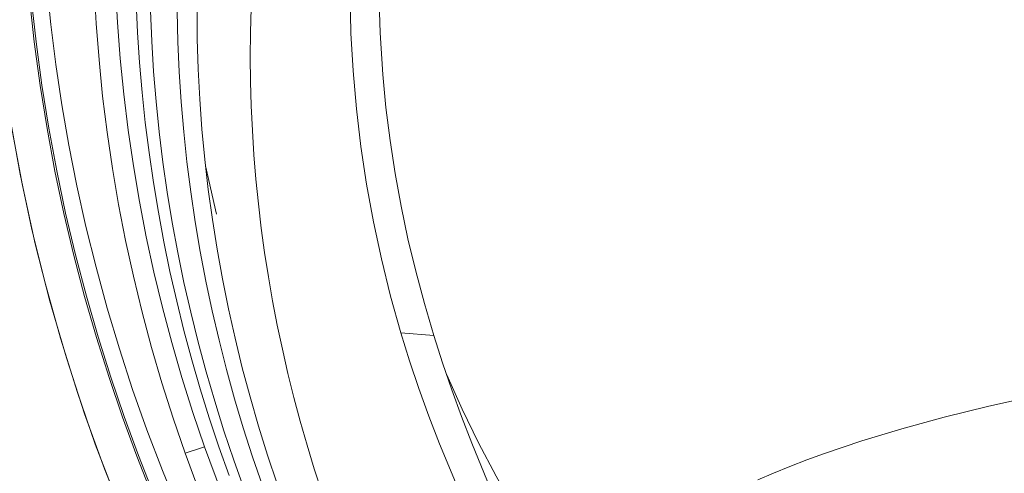
# Model space of a CAD drawing. Units: inches. Extents: x 0 to 16.8, y 0.5 to 11.2.
# Drawn here: x 1.4 to 2.3, y 8.2 to 8.6 of the extents above; entities that cross this region are included whole.
import ezdxf

# ---------------------------------------------------------------- set-up
doc = ezdxf.new("R2010")
doc.units = ezdxf.units.IN
doc.header["$MEASUREMENT"] = 0
doc.layers.add('Layer 1', color=7, linetype='Continuous')

msp = doc.modelspace()

# ---------------------------------------------------------------- linework, layer by layer
at = {"layer": 'Layer 1', "color": 250, "lineweight": 9, "true_color": 0x231f20}
for points in [[(1.5534, 8.14505), (1.53756, 8.18365), (1.52276, 8.22242), (1.509, 8.26134), (1.49627, 8.30036), (1.48457, 8.33944), (1.47389, 8.37855), (1.46421, 8.41764), (1.45554, 8.45669), (1.44785, 8.49566), (1.44113, 8.53452), (1.43537, 8.57322), (1.43054, 8.61175), (1.42664, 8.65007)], [(1.55937, 8.2002), (1.54787, 8.23378), (1.53716, 8.26756), (1.52725, 8.30152), (1.51813, 8.33565), (1.50982, 8.36993), (1.5023, 8.40433), (1.49558, 8.43886), (1.48966, 8.47348), (1.48455, 8.50818), (1.48023, 8.54295), (1.47672, 8.57776), (1.47401, 8.61261), (1.47211, 8.64746)], [(1.49264, 8.6479), (1.49446, 8.61349), (1.49708, 8.57908), (1.5005, 8.5447), (1.50471, 8.51037), (1.50972, 8.47609), (1.51551, 8.44189), (1.5221, 8.40779), (1.52948, 8.37381), (1.53765, 8.33994), (1.5466, 8.30623), (1.55635, 8.27268), (1.56688, 8.23931), (1.57819, 8.20613)], [(1.74927, 8.56371), (1.74666, 8.60376), (1.74544, 8.64386)], [(1.62898, 7.9536), (1.61053, 7.98638), (1.59267, 8.01985), (1.57542, 8.05402), (1.5588, 8.08886), (1.54285, 8.12437), (1.5276, 8.16053), (1.51308, 8.19732), (1.49933, 8.23472), (1.48637, 8.27271), (1.47423, 8.31127), (1.46294, 8.35039), (1.45253, 8.39001), (1.44302, 8.43013), (1.43445, 8.47072), (1.42682, 8.51173), (1.42018, 8.55315), (1.41454, 8.59493), (1.40992, 8.63704)], [(1.41163, 8.6372), (1.41624, 8.59514), (1.42188, 8.5534), (1.42851, 8.51202), (1.43613, 8.47105), (1.44469, 8.43051), (1.45419, 8.39043), (1.46459, 8.35084), (1.47587, 8.31177), (1.488, 8.27325), (1.50095, 8.23529), (1.51469, 8.19793), (1.52919, 8.16118), (1.54442, 8.12506), (1.56035, 8.08958), (1.57695, 8.05477), (1.59419, 8.02064), (1.61204, 7.9872), (1.63046, 7.95446)], [(1.76665, 8.31572), (1.75674, 8.35102), (1.74796, 8.38658), (1.74028, 8.42235), (1.73373, 8.45831), (1.7283, 8.49443), (1.72399, 8.53068), (1.7208, 8.56704), (1.71874, 8.60345), (1.7178, 8.63991)], [(1.55704, 8.01622), (1.5341, 8.06295), (1.51244, 8.11067), (1.49211, 8.15933), (1.47317, 8.20889), (1.45568, 8.25928), (1.43967, 8.31044), (1.42519, 8.36231), (1.41229, 8.41481), (1.401, 8.46788), (1.39136, 8.52145), (1.38339, 8.57543), (1.37711, 8.62974)], [(1.37743, 8.62757), (1.38416, 8.57031), (1.39277, 8.51342), (1.40325, 8.45701), (1.41555, 8.40117), (1.42962, 8.34598), (1.44544, 8.29152), (1.46294, 8.23788), (1.48208, 8.18512), (1.5028, 8.13332), (1.52502, 8.08254), (1.54869, 8.03285), (1.57374, 7.98429), (1.6001, 7.93693)], [(1.60158, 8.17878), (1.59183, 8.20629), (1.58263, 8.23396), (1.57398, 8.26179), (1.56588, 8.28975), (1.55833, 8.31786), (1.55133, 8.34608), (1.54489, 8.37442), (1.53902, 8.40287), (1.53371, 8.43141), (1.52897, 8.46003), (1.52479, 8.48874), (1.52118, 8.51751), (1.51815, 8.54634), (1.51569, 8.57521), (1.51381, 8.60412), (1.5125, 8.63305)], [(1.64788, 8.17055), (1.6386, 8.19824), (1.62991, 8.22608), (1.6218, 8.25408), (1.61428, 8.28221), (1.60735, 8.31048), (1.60102, 8.33886), (1.59529, 8.36735), (1.59014, 8.39594), (1.58561, 8.42461), (1.58167, 8.45336), (1.57834, 8.48218), (1.57562, 8.51105), (1.57351, 8.53997), (1.572, 8.56892), (1.57111, 8.59789), (1.57084, 8.62688)], [(1.69087, 8.16256), (1.68351, 8.1852), (1.67655, 8.20794), (1.67, 8.23079), (1.66386, 8.25373), (1.65814, 8.27675), (1.65283, 8.29985), (1.64795, 8.32301), (1.64348, 8.34624), (1.63943, 8.36952), (1.63581, 8.39285), (1.6326, 8.41622), (1.62981, 8.43963), (1.62745, 8.46307), (1.62551, 8.48652), (1.62399, 8.50999), (1.6229, 8.53347), (1.62223, 8.55694), (1.62197, 8.58041), (1.62214, 8.60386), (1.62273, 8.62729)], [(1.52618, 8.62465), (1.52737, 8.59564), (1.52916, 8.56662), (1.53154, 8.53758), (1.53452, 8.50857), (1.53809, 8.47958), (1.54225, 8.45063), (1.547, 8.42172), (1.55234, 8.39288), (1.55827, 8.3641), (1.56479, 8.33541), (1.57189, 8.30681), (1.57958, 8.27831), (1.58786, 8.24993), (1.59672, 8.22167), (1.60616, 8.19355), (1.61618, 8.16558)], [(1.63372, 8.16911), (1.62424, 8.19668), (1.61533, 8.22441), (1.60699, 8.25229), (1.59923, 8.28032), (1.59204, 8.30848), (1.58544, 8.33677), (1.57942, 8.36516), (1.57397, 8.39366), (1.56912, 8.42225), (1.56486, 8.45092), (1.56119, 8.47966), (1.55812, 8.50846), (1.55564, 8.53731), (1.55376, 8.5662), (1.55248, 8.59511), (1.55181, 8.62404)], [(1.74927, 8.56371), (1.75235, 8.53196), (1.75631, 8.50029), (1.76114, 8.46871), (1.76685, 8.43727), (1.77342, 8.40597), (1.78087, 8.37484), (1.78919, 8.34389), (1.79837, 8.31316)], [(1.58969, 8.42958), (1.579, 8.47605)], [(1.95014, 7.90219), (1.84878, 8.10543), (1.82545, 8.15705), (1.80373, 8.20926), (1.79359, 8.23561), (1.784, 8.26214), (1.775, 8.28884), (1.76665, 8.31572)], [(1.79837, 8.31316), (1.76665, 8.31572)], [(1.79837, 8.31316), (1.80675, 8.28698), (1.81564, 8.26101), (1.825, 8.23524), (1.83482, 8.20965), (1.85574, 8.15892), (1.8782, 8.10868), (1.92648, 8.00897), (1.97671, 7.91052)], [(1.95404, 8.02559), (1.93322, 8.05504), (1.91318, 8.08505), (1.89395, 8.1156), (1.87556, 8.14665), (1.85802, 8.17817), (1.84136, 8.21012), (1.82558, 8.24248), (1.81071, 8.27521)], [(2.10955, 8.1745), (2.12454, 8.18096), (2.14022, 8.18735), (2.15656, 8.19364), (2.17356, 8.19983), (2.20948, 8.21191), (2.24786, 8.22352), (2.28857, 8.23461), (2.33144, 8.24515), (2.37629, 8.25508)], [(1.55937, 8.2002), (1.5743, 8.20491)], [(1.56956, 8.17238), (1.55937, 8.2002)], [(1.5743, 8.20491), (1.57819, 8.20613)], [(1.57819, 8.20613), (1.5944, 8.16247), (1.61198, 8.11922), (1.63091, 8.07642), (1.65119, 8.03412), (1.67279, 7.99235), (1.6957, 7.95114), (1.71991, 7.91053), (1.74539, 7.87057), (1.77213, 7.83129), (1.80012, 7.79273), (1.82933, 7.75493), (1.85976, 7.71792), (1.89139, 7.68174), (1.9242, 7.64643), (1.95817, 7.61203), (1.9933, 7.57858)]]:
    msp.add_lwpolyline(points, dxfattribs=at)

doc.saveas('drawing.dxf')
